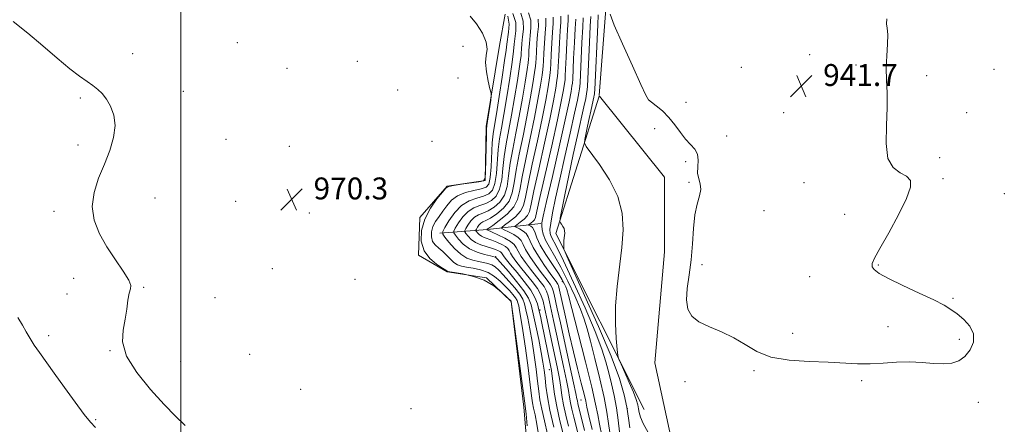
# Model space of a CAD drawing. Extents: x 2069800 to 2072700, y 357300 to 360200.
# Drawn here: x 2070441 to 2070801, y 358182 to 358330 of the extents above; entities that cross this region are included whole.
import ezdxf

# ---------------------------------------------------------------- set-up
doc = ezdxf.new("R2010")
doc.units = 0
doc.header["$MEASUREMENT"] = 0
for name, color, linetype, lineweight in [('32000', 7, 'Continuous', 0), ('DTM HARD BREAKLINE', 7, 'Continuous', 0), ('DTM SPOT ELEVATION', 2, 'Continuous', 13), ('INDEX CONTOUR', 41, 'Continuous', 13), ('INTERMEDIATE CONTOUR', 44, 'Continuous', 0), ('SPOT ELEVATION', 7, 'Continuous', 0)]:
    doc.layers.add(name, color=color, linetype=linetype, lineweight=lineweight)
doc.styles.add('Style-ITALICS', font='ITALICS.shx')

# ---------------------------------------------------------------- blocks, each defined once
blk = doc.blocks.new('SPOT')
at = {"layer": 'SPOT ELEVATION'}
for p, q in [((-3.91, -3.91), (3.82, 3.81)), ((-1.65, 3.77), (1.72, -3.93))]:
    blk.add_line(p, q, dxfattribs=at)

msp = doc.modelspace()

# ---------------------------------------------------------------- linework, layer by layer
at = {"layer": '32000', "flags": 128}
msp.add_lwpolyline([(2070500, 357500), (2070500, 360000)], dxfattribs=at)
at = {"layer": 'DTM HARD BREAKLINE'}
for points in [[(2070652.849, 358301.866, 942.757), (2070655.27, 358333.41, 942.01), (2070655.77, 358375.8, 942.21), (2070658.14, 358418.32, 942.22), (2070664.2, 358449.35, 941.51)], [(2070640.04, 357913.01, 965), (2070642.49, 357952.85, 964.95), (2070637.8, 358012.85, 964.89), (2070633.56, 358069.74, 965.03), (2070629.53, 358113.43, 966.76), (2070628.35, 358151.49, 970.18), (2070625.32, 358188, 970.37), (2070620.65, 358226.51, 970.08), (2070611.64, 358235.25, 970.13), (2070597.29, 358237.35, 970.14), (2070586.81, 358243.53, 970.14), (2070587.27, 358257.21, 970.14), (2070597.25, 358268.72, 970.07), (2070611.17, 358270.81, 970.09), (2070611.58, 358290.49, 970.09), (2070616.46, 358320.16, 969.86), (2070618.47, 358331.59, 969.89)], [(2070669.26, 358187.1, 943.04), (2070636.95, 358251.4, 946.31), (2070652.807, 358301.644, 942.767)], [(2070709.14, 357765.87, 945.79), (2070712.48, 357788.42, 945.77), (2070704.01, 357808.87, 945.98), (2070693.76, 357834.61, 945.85), (2070697.06, 357861.15, 945.82), (2070691.72, 357916.65, 946.13), (2070693.02, 357974.79, 946.3), (2070707.18, 358025.4, 945.69), (2070710.41, 358066.48, 945.01), (2070703.43, 358097.96, 943.21), (2070692.87, 358130.36, 943.22), (2070680.71, 358169.22, 942.81), (2070673.21, 358204.21, 942.3), (2070676.67, 358244.72, 942.6), (2070676.77, 358271.98, 942.68), (2070652.912, 358301.66, 942.76)], [(2070594.65, 358251.55, 966.3), (2070612.05, 358252.85, 957.88), (2070631.48, 358255.03, 950.19)]]:
    msp.add_polyline3d(points, dxfattribs=at)
at = {"layer": 'DTM SPOT ELEVATION'}
for p in [(2070520.58, 358321.16, 970.5), (2070482.35, 358317.11, 971.2), (2070603.13, 358319.85, 970.5), (2070729.81, 358316.76, 941.7), (2070564.45, 358314.32, 970.3), (2070538.71, 358311.77, 970.5), (2070704.8, 358312.13, 941.4), (2070746.69, 358313.04, 941.8), (2070797.07, 358311.44, 942.9), (2070601.28, 358308.26, 970.2), (2070772.57, 358309.1, 942.3), (2070500.88, 358303.42, 971.1), (2070579.25, 358303.83, 970.3), (2070463.18, 358300.96, 972.3), (2070684.52, 358299.35, 941.4), (2070720.25, 358295.56, 941.7), (2070787.14, 358295.54, 942.6), (2070673.11, 358289.79, 942.58), (2070516.46, 358285.89, 970.8), (2070591.69, 358285.11, 970.1), (2070699.4, 358287.07, 941.5), (2070462.36, 358283.81, 972.6), (2070539.56, 358283.29, 970.2), (2070684.43, 358277.7, 942.3), (2070777.29, 358279.09, 942.3), (2070685.63, 358270.1, 942.1), (2070727.75, 358269.99, 941.6), (2070778.49, 358271.46, 942.3), (2070490.56, 358264.35, 970.9), (2070519.96, 358263.14, 970.5), (2070800.89, 358265.96, 942.6), (2070453.62, 358259.51, 972.5), (2070713.08, 358259.75, 941.6), (2070546.87, 358258.87, 970.2), (2070742.54, 358258.42, 941.3), (2070615.05, 358242.95, 963.88), (2070533.43, 358238.56, 970.3), (2070690.37, 358240.05, 941.8), (2070754.83, 358239.87, 942.1), (2070460.8, 358235.09, 972.7), (2070563.62, 358234.71, 970.1), (2070729.74, 358235.62, 941.3), (2070486.36, 358231.75, 971.9), (2070639.38, 358233.82, 952.48), (2070458.33, 358229.32, 972.4), (2070512.5, 358227.99, 970.9), (2070782.08, 358227.71, 942.1), (2070631.26, 358223.52, 961.68), (2070758.41, 358217.35, 941.5), (2070451.61, 358214.05, 973.5), (2070723.53, 358214.96, 941.7), (2070784.45, 358212.77, 941.8), (2070474.07, 358208.64, 972.1), (2070525.16, 358207.25, 970.4), (2070499.85, 358204.65, 970.9), (2070634.65, 358201.62, 962.68), (2070709.44, 358201.23, 942.1), (2070543.74, 358194.43, 970.7), (2070684.19, 358197.28, 942.2), (2070748.71, 358197.59, 942.2), (2070584.04, 358187.43, 970.2), (2070646.16, 358190.55, 954.98), (2070663.08, 358187.36, 946.18), (2070791.36, 358189.73, 942.4), (2070468.79, 358183.32, 973.8)]:
    msp.add_point(p, dxfattribs=at)
at = {"layer": 'INDEX CONTOUR'}
for points in [[(2070626.543, 358181.12, 970), (2070626.172, 358185.492, 970), (2070625.971, 358187.36, 970), (2070625.789, 358188.449, 970), (2070625.545, 358190.279, 970), (2070620.734, 358226.527, 970), (2070620.712, 358226.563, 970), (2070620.622, 358226.661, 970), (2070619.126, 358228.14, 970), (2070617.16, 358229.997, 970), (2070614.358, 358232.24, 970), (2070610.851, 358234.306, 970), (2070606.8671, 358235.759, 970), (2070603.011, 358236.647, 970), (2070599.986, 358237.14, 970), (2070598.292, 358237.395, 970), (2070597.6179, 358237.512, 970), (2070597.453, 358237.575, 970), (2070597.308, 358237.689, 970), (2070596.796, 358238.033, 970), (2070595.555, 358238.803, 970), (2070593.4069, 358240.174, 970), (2070590.922, 358242.229, 970), (2070588.853, 358245.027, 970), (2070587.821, 358248.562, 970), (2070587.912, 358252.566, 970), (2070589.076, 358256.706, 970), (2070591.156, 358260.646, 970), (2070593.567, 358264.039, 970), (2070595.6129, 358266.54, 970), (2070596.86, 358267.937, 970), (2070597.909, 358268.574, 970), (2070599.62, 358268.932, 970), (2070602.5411, 358269.389, 970), (2070608.884, 358270.346, 970), (2070610.528, 358270.7199, 970), (2070611.164, 358271.67, 970), (2070611.316, 358273.994, 970), (2070611.61, 358287.097, 970), (2070611.678, 358289.508, 970), (2070611.784, 358290.903, 970), (2070612.004, 358292.423, 970), (2070613.194, 358300.171, 970), (2070613.382, 358301.61, 970), (2070613.317, 358302.678, 970), (2070612.943, 358304.293, 970), (2070612.275, 358307.085, 970), (2070611.609, 358310.543, 970), (2070611.312, 358313.872, 970), (2070611.575, 358316.508, 970), (2070611.894, 358318.815, 970), (2070611.59, 358321.392, 970), (2070610.191, 358324.618, 970), (2070608.055, 358328.003, 970), (2070605.749, 358330.837, 970)], [(2070641.6819, 358180.992, 960), (2070640.667, 358185.076, 960), (2070639.83, 358188.8589, 960), (2070639.253, 358192.1731, 960), (2070638.807, 358195.263, 960), (2070638.313, 358198.478, 960), (2070637.631, 358202.101, 960), (2070636.782, 358206.151, 960), (2070635.828, 358210.582, 960), (2070633.879, 358219.818, 960), (2070633.04, 358223.73, 960), (2070632.334, 358226.695, 960), (2070631.513, 358229.0599, 960), (2070630.264, 358231.338, 960), (2070628.394, 358233.91, 960), (2070626.199, 358236.612, 960), (2070624.098, 358239.147, 960), (2070622.43, 358241.273, 960), (2070621.2241, 358242.964, 960), (2070620.43, 358244.247, 960), (2070619.948, 358245.175, 960), (2070619.47, 358245.904, 960), (2070618.637, 358246.61, 960), (2070617.209, 358247.423, 960), (2070615.417, 358248.261, 960), (2070613.607, 358248.992, 960), (2070610.808, 358249.96, 960), (2070609.795, 358250.426, 960), (2070608.988, 358251.015, 960), (2070608.38, 358251.632, 960), (2070607.974, 358252.131, 960), (2070607.77, 358252.426, 960), (2070607.77, 358252.661, 960), (2070607.97, 358253.037, 960), (2070608.364, 358253.687, 960), (2070608.915, 358254.465, 960), (2070609.578, 358255.155, 960), (2070610.358, 358255.635, 960), (2070611.447, 358256.152, 960), (2070613.089, 358257.049, 960), (2070615.383, 358258.586, 960), (2070617.8589, 358260.71, 960), (2070619.906, 358263.286, 960), (2070621.103, 358266.261, 960), (2070621.788, 358269.907, 960), (2070622.492, 358274.577, 960), (2070623.611, 358280.469, 960), (2070625.012, 358287.157, 960), (2070626.429, 358294.0609, 960), (2070627.637, 358300.602, 960), (2070628.571, 358306.205, 960), (2070629.209, 358310.3, 960), (2070629.552, 358312.5939, 960), (2070629.701, 358313.918, 960), (2070629.78, 358315.382, 960), (2070629.8949, 358317.819, 960), (2070630.0769, 358320.943, 960), (2070630.337, 358324.191, 960), (2070630.619, 358327.115, 960), (2070630.581, 358329.7349, 960)], [(2070656.729, 358178.648, 950), (2070656.27, 358182.039, 950), (2070655.686, 358186.132, 950), (2070654.69, 358191.492, 950), (2070653.1181, 358198.359, 950), (2070651.287, 358205.678, 950), (2070649.634, 358212.069, 950), (2070648.445, 358216.5929, 950), (2070647.394, 358220.071, 950), (2070646.005, 358223.767, 950), (2070643.942, 358228.585, 950), (2070641.437, 358233.998, 950), (2070638.866, 358239.119, 950), (2070636.556, 358243.254, 950), (2070634.654, 358246.473, 950), (2070633.259, 358249.04, 950), (2070632.424, 358251.17, 950), (2070632.026, 358252.898, 950), (2070631.895, 358254.21, 950), (2070631.943, 358255.372, 950), (2070632.412, 358257.772, 950), (2070633.6239, 358263.073, 950), (2070635.735, 358272.1949, 950), (2070638.236, 358283.082, 950), (2070640.45, 358292.929, 950), (2070641.862, 358299.568, 950), (2070642.588, 358303.36, 950), (2070642.905, 358305.2991, 950), (2070643.0579, 358306.401, 950), (2070643.159, 358307.772, 950), (2070643.508, 358315.372, 950), (2070643.784, 358321.164, 950), (2070644.065, 358326.346, 950), (2070644.283, 358329.734, 950)]]:
    msp.add_polyline3d(points, dxfattribs=at)
at = {"layer": 'INTERMEDIATE CONTOUR'}
for points in [[(2070633.96, 358178.099, 966), (2070632.834, 358182.903, 966), (2070631.853, 358187.196, 966), (2070631.205, 358190.672, 966), (2070630.769, 358193.84, 966), (2070630.349, 358197.4121, 966), (2070629.788, 358201.8881, 966), (2070629.094, 358206.931, 966), (2070628.317, 358211.991, 966), (2070627.509, 358216.585, 966), (2070626.743, 358220.487, 966), (2070626.096, 358223.537, 966), (2070625.575, 358225.693, 966), (2070624.917, 358227.394, 966), (2070623.789, 358229.201, 966), (2070621.991, 358231.503, 966), (2070619.841, 358234.022, 966), (2070617.791, 358236.31, 966), (2070616.175, 358238.016, 966), (2070614.86, 358239.184, 966), (2070613.596, 358239.956, 966), (2070612.174, 358240.468, 966), (2070610.55, 358240.841, 966), (2070608.718, 358241.189, 966), (2070606.686, 358241.65, 966), (2070604.504, 358242.448, 966), (2070602.234, 358243.831, 966), (2070599.9711, 358245.902, 966), (2070597.949, 358248.193, 966), (2070596.437, 358250.094, 966), (2070595.659, 358251.224, 966), (2070595.655, 358252.125, 966), (2070596.4241, 358253.567, 966), (2070597.933, 358256.057, 966), (2070600.043, 358259.036, 966), (2070602.583, 358261.679, 966), (2070605.365, 358263.371, 966), (2070608.122, 358264.341, 966), (2070610.566, 358265.027, 966), (2070612.4701, 358265.867, 966), (2070613.842, 358267.286, 966), (2070614.752, 358269.71, 966), (2070615.288, 358273.372, 966), (2070615.963, 358282.0891, 966), (2070616.462, 358285.96, 966), (2070617.158, 358289.944, 966), (2070618.053, 358294.899, 966), (2070619.115, 358301.307, 966), (2070620.174, 358308.156, 966), (2070621.027, 358314.062, 966), (2070621.535, 358318.034, 966), (2070621.828, 358320.653, 966), (2070622.421, 358325.543, 966), (2070622.35, 358328.575, 966), (2070621.3231, 358331.778, 966)], [(2070636.265, 358180.675, 964), (2070634.842, 358186.827, 964), (2070633.912, 358191.783, 964), (2070633.381, 358195.62, 964), (2070633.049, 358198.707, 964), (2070632.732, 358201.442, 964), (2070632.307, 358204.348, 964), (2070631.665, 358207.978, 964), (2070630.75, 358212.64, 964), (2070629.715, 358217.65, 964), (2070628.765, 358222.08, 964), (2070627.9889, 358225.293, 964), (2070627.0091, 358227.828, 964), (2070625.328, 358230.52, 964), (2070622.675, 358233.924, 964), (2070619.661, 358237.492, 964), (2070615.682, 358242.025, 964), (2070615.11, 358242.656, 964), (2070614.968, 358242.781, 964), (2070614.828, 358242.823, 964), (2070613.084, 358243.214, 964), (2070610.915, 358243.737, 964), (2070608.199, 358244.593, 964), (2070605.473, 358245.866, 964), (2070603.1889, 358247.5581, 964), (2070601.453, 358249.3331, 964), (2070600.283, 358250.773, 964), (2070599.696, 358251.625, 964), (2070599.693, 358252.303, 964), (2070600.272, 358253.391, 964), (2070601.41, 358255.267, 964), (2070603, 358257.513, 964), (2070604.915, 358259.505, 964), (2070607.029, 358260.792, 964), (2070609.23, 358261.611, 964), (2070611.407, 358262.368, 964), (2070613.441, 358263.44, 964), (2070615.181, 358265.094, 964), (2070616.47, 358267.5689, 964), (2070617.226, 358271.002, 964), (2070617.68, 358275.1289, 964), (2070618.139, 358279.585, 964), (2070618.845, 358284.1291, 964), (2070620.845, 358294.616, 964), (2070621.954, 358301.046, 964), (2070622.965, 358307.347, 964), (2070624.15, 358315.071, 964), (2070624.318, 358316.376, 964), (2070624.376, 358317.32, 964), (2070624.45, 358318.797, 964), (2070624.594, 358320.854, 964), (2070624.846, 358323.328, 964), (2070625.153, 358326.067, 964), (2070625.094, 358328.962, 964), (2070624.153, 358331.914, 964)], [(2070639.777, 358177.675, 962), (2070638.463, 358182.957, 962), (2070637.308, 358188.186, 962), (2070636.52, 358192.733, 962), (2070636.034, 358196.445, 962), (2070635.714, 358199.287, 962), (2070635.435, 358201.3419, 962), (2070635.106, 358203.15, 962), (2070631.904, 358218.603, 962), (2070631.353, 358221.181, 962), (2070630.836, 358223.486, 962), (2070630.261, 358225.7, 962), (2070629.36, 358228.047, 962), (2070627.819, 358230.757, 962), (2070625.482, 358233.933, 962), (2070622.825, 358237.165, 962), (2070620.482, 358239.916, 962), (2070618.936, 358241.785, 962), (2070618.08, 358242.913, 962), (2070617.657, 358243.578, 962), (2070617.423, 358244.028, 962), (2070617.192, 358244.381, 962), (2070616.788, 358244.724, 962), (2070616.064, 358245.125, 962), (2070614.967, 358245.582, 962), (2070613.473, 358246.076, 962), (2070611.603, 358246.607, 962), (2070609.577, 358247.26, 962), (2070607.668, 358248.138, 962), (2070606.098, 358249.2849, 962), (2070604.918, 358250.482, 962), (2070604.128, 358251.452, 962), (2070603.733, 358252.025, 962), (2070603.731, 358252.482, 962), (2070604.121, 358253.214, 962), (2070604.887, 358254.477, 962), (2070605.958, 358255.989, 962), (2070607.247, 358257.33, 962), (2070608.694, 358258.214, 962), (2070610.339, 358258.8821, 962), (2070612.248, 358259.708, 962), (2070614.412, 358261.013, 962), (2070616.52, 358262.902, 962), (2070618.188, 358265.427, 962), (2070619.165, 358268.631, 962), (2070619.734, 358272.518, 962), (2070620.316, 358277.081, 962), (2070621.228, 358282.299, 962), (2070622.394, 358288.086, 962), (2070623.637, 358294.339, 962), (2070624.795, 358300.824, 962), (2070625.768, 358306.776, 962), (2070626.47, 358311.3, 962), (2070626.851, 358313.832, 962), (2070627.01, 358315.147, 962), (2070627.078, 358316.351, 962), (2070627.172, 358318.308, 962), (2070627.335, 358320.899, 962), (2070627.592, 358323.76, 962), (2070627.886, 358326.591, 962), (2070627.837, 358329.348, 962), (2070626.983, 358332.05, 962)], [(2070653.7659, 358177.651, 952), (2070652.901, 358181.71, 952), (2070652.293, 358185.101, 952), (2070651.554, 358189.067, 952), (2070650.181, 358195.244, 952), (2070647.88, 358204.539, 952), (2070645.205, 358214.933, 952), (2070641.596, 358228.726, 952), (2070640.989, 358230.939, 952), (2070640.662, 358231.874, 952), (2070640.213, 358232.88, 952), (2070639.375, 358234.436, 952), (2070637.92, 358236.81, 952), (2070635.758, 358240.106, 952), (2070633.355, 358243.802, 952), (2070631.322, 358247.212, 952), (2070630.097, 358249.801, 952), (2070629.454, 358251.607, 952), (2070628.999, 358252.819, 952), (2070628.431, 358253.606, 952), (2070627.814, 358254.079, 952), (2070627.042, 358254.475, 952), (2070627.056, 358254.606, 952), (2070627.361, 358254.842, 952), (2070627.933, 358255.262, 952), (2070628.608, 358255.82, 952), (2070629.185, 358256.439, 952), (2070629.569, 358257.288, 952), (2070630.094, 358259.526, 952), (2070631.198, 358264.56, 952), (2070635.485, 358283.443, 952), (2070637.599, 358292.951, 952), (2070639.003, 358299.715, 952), (2070639.783, 358303.922, 952), (2070640.166, 358306.299, 952), (2070640.357, 358307.64, 952), (2070640.467, 358309.001, 952), (2070640.588, 358311.505, 952), (2070640.7851, 358315.862, 952), (2070641.042, 358321.12, 952), (2070641.32, 358325.915, 952), (2070641.55, 358329.211, 952), (2070641.556, 358331.281, 952)], [(2070670.7, 358178.631, 944), (2070668.953, 358181.944, 944), (2070667.936, 358184.325, 944), (2070667.468, 358185.994, 944), (2070667.225, 358187.369, 944), (2070666.912, 358188.851, 944), (2070666.337, 358190.768, 944), (2070665.338, 358193.427, 944), (2070663.851, 358196.939, 944), (2070662.209, 358200.629, 944), (2070660.849, 358203.623, 944), (2070660.0811, 358205.392, 944), (2070659.719, 358206.791, 944), (2070659.4519, 358209.0169, 944), (2070659.0691, 358212.987, 944), (2070658.757, 358218.485, 944), (2070658.801, 358225.013, 944), (2070659.3851, 358232.091, 944), (2070661.142, 358246.279, 944), (2070661.628, 358252.723, 944), (2070661.296, 358258.828, 944), (2070659.688, 358264.897, 944), (2070656.611, 358271.048, 944), (2070652.934, 358276.648, 944), (2070648.042, 358283.248, 944), (2070647.479, 358284.518, 944), (2070647.618, 358285.782, 944), (2070648.604, 358290.59, 944), (2070649.216, 358293.484, 944), (2070649.802, 358296.154, 944), (2070650.701, 358300.158, 944), (2070650.941, 358301.291, 944), (2070651.066, 358301.946, 944), (2070651.123, 358302.299, 944), (2070651.161, 358302.686, 944), (2070651.234, 358304.084, 944), (2070652.302, 358327.64, 944), (2070652.481, 358331.306, 944)], [(2070757.941, 358329.843, 942), (2070757.791, 358328.103, 942), (2070758.1, 358326.427, 942), (2070758.372, 358324.111, 942), (2070758.249, 358320.658, 942), (2070757.92, 358316.408, 942), (2070757.711, 358311.907, 942), (2070757.84, 358307.518, 942), (2070758.09, 358302.872, 942), (2070758.137, 358297.416, 942), (2070757.8221, 358290.9, 942), (2070757.662, 358284.289, 942), (2070758.338, 358278.851, 942), (2070760.275, 358275.489, 942), (2070762.855, 358273.641, 942), (2070765.204, 358272.382, 942), (2070766.559, 358270.8349, 942), (2070766.61, 358268.321, 942), (2070765.163, 358264.212, 942), (2070762.227, 358258.245, 942), (2070758.6359, 358251.63, 942), (2070755.429, 358245.94, 942), (2070753.426, 358242.348, 942), (2070752.57, 358240.409, 942), (2070752.5831, 358239.277, 942), (2070753.319, 358238.204, 942), (2070755.152, 358236.847, 942), (2070758.589, 358234.965, 942), (2070763.822, 358232.44, 942), (2070769.795, 358229.658, 942), (2070775.139, 358227.13, 942), (2070778.854, 358225.212, 942), (2070781.403, 358223.646, 942), (2070783.621, 358222.017, 942), (2070786.082, 358219.992, 942), (2070788.337, 358217.555, 942), (2070789.677, 358214.769, 942), (2070789.593, 358211.752, 942), (2070788.365, 358208.842, 942), (2070786.47, 358206.435, 942), (2070784.2791, 358204.834, 942), (2070781.739, 358203.986, 942), (2070778.686, 358203.745, 942), (2070775.012, 358203.941, 942), (2070770.817, 358204.295, 942), (2070766.25, 358204.501, 942), (2070761.463, 358204.351, 942), (2070756.613, 358204.019, 942), (2070751.857, 358203.777, 942), (2070747.232, 358203.823, 942), (2070736.499, 358204.342, 942), (2070729.543, 358204.579, 942), (2070722.222, 358205.077, 942), (2070715.595, 358206.226, 942), (2070710.413, 358208.264, 942), (2070706.181, 358210.811, 942), (2070702.096, 358213.335, 942), (2070697.5969, 358215.437, 942), (2070693.1049, 358217.262, 942), (2070689.285, 358219.091, 942), (2070686.661, 358221.193, 942), (2070685.194, 358223.798, 942), (2070684.708, 358227.123, 942), (2070684.989, 358231.32, 942), (2070685.686, 358236.268, 942), (2070686.416, 358241.778, 942), (2070686.899, 358247.605, 942), (2070687.282, 358253.276, 942), (2070687.818, 358258.263, 942), (2070688.649, 358262.174, 942), (2070689.488, 358265.163, 942), (2070689.936, 358267.522, 942), (2070689.737, 358269.533, 942), (2070689.209, 358271.444, 942), (2070688.8109, 358273.493, 942), (2070688.846, 358275.829, 942), (2070688.99, 358278.247, 942), (2070688.7601, 358280.45, 942), (2070687.801, 358282.2579, 942), (2070686.266, 358283.944, 942), (2070684.4341, 358285.895, 942), (2070682.523, 358288.374, 942), (2070680.513, 358291.152, 942), (2070678.318, 358293.874, 942), (2070675.935, 358296.231, 942), (2070673.674, 358298.101, 942), (2070671.923, 358299.405, 942), (2070670.864, 358300.314, 942), (2070669.86, 358301.99, 942), (2070668.065, 358305.8451, 942), (2070664.963, 358312.657, 942), (2070661.346, 358320.681, 942), (2070658.33, 358327.542, 942), (2070656.836, 358331.603, 942)], [(2070501.491, 358181.2991, 972), (2070497.966, 358184.708, 972), (2070493.8911, 358188.8751, 972), (2070488.864, 358194.381, 972), (2070483.85, 358200.609, 972), (2070480.153, 358206.641, 972), (2070478.695, 358211.771, 972), (2070478.858, 358216.1299, 972), (2070479.639, 358220.059, 972), (2070480.235, 358223.781, 972), (2070480.645, 358227.067, 972), (2070481.066, 358229.57, 972), (2070481.569, 358231.146, 972), (2070481.721, 358232.465, 972), (2070480.965, 358234.4, 972), (2070478.938, 358237.598, 972), (2070476.066, 358241.797, 972), (2070472.9701, 358246.511, 972), (2070470.236, 358251.341, 972), (2070468.298, 358256.24, 972), (2070467.557, 358261.25, 972), (2070468.245, 358266.389, 972), (2070469.935, 358271.584, 972), (2070472.031, 358276.741, 972), (2070473.9821, 358281.757, 972), (2070475.415, 358286.506, 972), (2070475.998, 358290.855, 972), (2070475.529, 358294.687, 972), (2070474.308, 358297.936, 972), (2070472.766, 358300.553, 972), (2070471.233, 358302.54, 972), (2070469.651, 358304.097, 972), (2070467.86, 358305.476, 972), (2070465.693, 358306.952, 972), (2070462.929, 358308.884, 972), (2070459.339, 358311.652, 972), (2070454.795, 358315.485, 972), (2070449.582, 358319.99, 972), (2070444.088, 358324.623, 972), (2070438.72, 358328.9, 972)], [(2070630.755, 358177.204, 968), (2070630.066, 358181.796, 968), (2070629.403, 358185.132, 968), (2070628.863, 358187.564, 968), (2070628.497, 358189.561, 968), (2070628.157, 358192.06, 968), (2070627.649, 358196.116, 968), (2070626.844, 358202.334, 968), (2070625.8821, 358209.514, 968), (2070624.9691, 358216.004, 968), (2070624.268, 358220.53, 968), (2070623.772, 358223.325, 968), (2070623.426, 358224.994, 968), (2070623.161, 358226.093, 968), (2070622.825, 358226.961, 968), (2070622.25, 358227.8821, 968), (2070621.306, 358229.082, 968), (2070620.02, 358230.553, 968), (2070618.458, 358232.225, 968), (2070616.667, 358234.007, 968), (2070614.6091, 358235.712, 968), (2070612.2239, 358237.1311, 968), (2070609.5201, 358238.114, 968), (2070606.78, 358238.744, 968), (2070604.352, 358239.165, 968), (2070602.487, 358239.526, 968), (2070601.041, 358240.006, 968), (2070599.774, 358240.792, 968), (2070598.486, 358241.994, 968), (2070597.135, 358243.4329, 968), (2070595.72, 358244.852, 968), (2070594.273, 358246.074, 968), (2070592.961, 358247.236, 968), (2070591.986, 358248.553, 968), (2070591.512, 358250.177, 968), (2070591.554, 358252.017, 968), (2070592.089, 358253.919, 968), (2070593.069, 358255.77, 968), (2070594.344, 358257.616, 968), (2070595.739, 358259.542, 968), (2070597.158, 358261.58, 968), (2070598.823, 358263.542, 968), (2070601.033, 358265.188, 968), (2070603.9331, 358266.346, 968), (2070607.042, 358267.12, 968), (2070609.725, 358267.687, 968), (2070611.499, 358268.294, 968), (2070612.503, 358269.478, 968), (2070613.034, 358271.852, 968), (2070613.35, 358275.743, 968), (2070613.786, 358284.593, 968), (2070614.078, 358287.79, 968), (2070614.539, 358290.872, 968), (2070615.26, 358295.174, 968), (2070616.272, 358301.508, 968), (2070617.365, 358308.604, 968), (2070618.269, 358314.668, 968), (2070618.796, 358318.415, 968), (2070619.0851, 358320.596, 968), (2070619.724, 358324.991, 968), (2070619.898, 358327.957, 968), (2070619.48, 358330.86, 968)], [(2070645.649, 358176.172, 958), (2070643.587, 358184.309, 958), (2070642.87, 358187.196, 958), (2070642.352, 358189.533, 958), (2070641.985, 358191.613, 958), (2070641.5801, 358194.081, 958), (2070640.912, 358197.668, 958), (2070639.835, 358202.819, 958), (2070637.239, 358214.685, 958), (2070636.182, 358219.591, 958), (2070634.726, 358226.414, 958), (2070634.208, 358228.59, 958), (2070633.606, 358230.326, 958), (2070632.688, 358231.998, 958), (2070631.299, 358233.91, 958), (2070627.714, 358238.378, 958), (2070625.924, 358240.762, 958), (2070624.368, 358243.015, 958), (2070623.204, 358244.915, 958), (2070622.473, 358246.322, 958), (2070621.748, 358247.426, 958), (2070620.486, 358248.497, 958), (2070618.355, 358249.722, 958), (2070615.866, 358250.94, 958), (2070613.742, 358251.907, 958), (2070611.922, 358252.713, 958), (2070611.808, 358252.826, 958), (2070611.8731, 358252.941, 958), (2070611.91, 358252.98, 958), (2070612.555, 358253.423, 958), (2070613.93, 358254.389, 958), (2070616.354, 358256.16, 958), (2070619.198, 358258.5179, 958), (2070621.625, 358261.144, 958), (2070623.041, 358263.89, 958), (2070623.8421, 358267.295, 958), (2070624.669, 358272.073, 958), (2070625.994, 358278.638, 958), (2070627.631, 358286.229, 958), (2070629.222, 358293.784, 958), (2070630.478, 358300.38, 958), (2070631.374, 358305.635, 958), (2070631.9481, 358309.3, 958), (2070632.254, 358311.355, 958), (2070632.393, 358312.688, 958), (2070632.482, 358314.413, 958), (2070632.617, 358317.329, 958), (2070632.818, 358320.987, 958), (2070633.083, 358324.622, 958), (2070633.352, 358327.639, 958), (2070633.325, 358330.122, 958)], [(2070647.527, 358179.457, 956), (2070645.074, 358189.315, 956), (2070644.874, 358190.206, 956), (2070644.717, 358191.054, 956), (2070644.354, 358192.9, 956), (2070643.511, 358196.859, 956), (2070642.04, 358203.537, 956), (2070638.65, 358218.788, 956), (2070637.529, 358223.908, 956), (2070636.412, 358229.097, 956), (2070636.082, 358230.485, 956), (2070635.698, 358231.592, 956), (2070635.113, 358232.6579, 956), (2070634.204, 358233.91, 956), (2070632.9441, 358235.511, 956), (2070631.329, 358237.609, 956), (2070629.417, 358240.251, 956), (2070627.511, 358243.0661, 956), (2070625.977, 358245.584, 956), (2070625.032, 358247.454, 956), (2070624.307, 358248.822, 956), (2070623.283, 358249.956, 956), (2070621.6229, 358251.0571, 956), (2070619.704, 358252.0529, 956), (2070618.085, 358252.803, 956), (2070617.235, 358253.25, 956), (2070617.28, 358253.67, 956), (2070618.2579, 358254.425, 956), (2070620.096, 358255.773, 956), (2070622.261, 358257.566, 956), (2070624.112, 358259.552, 956), (2070625.208, 358261.6821, 956), (2070625.925, 358264.705, 956), (2070626.845, 358269.568, 956), (2070628.378, 358276.808, 956), (2070630.249, 358285.3, 956), (2070632.014, 358293.506, 956), (2070633.32, 358300.158, 956), (2070634.177, 358305.064, 956), (2070634.688, 358308.2999, 956), (2070634.955, 358310.117, 956), (2070635.084, 358311.459, 956), (2070635.184, 358313.443, 956), (2070635.34, 358316.84, 956), (2070635.559, 358321.031, 956), (2070635.828, 358325.053, 956), (2070636.084, 358328.163, 956), (2070636.069, 358330.508, 956)], [(2070650.229, 358179.828, 954), (2070649.072, 358184.771, 954), (2070648.3771, 358187.931, 954), (2070647.909, 358190.148, 954), (2070647.312, 358192.743, 954), (2070646.312, 358196.7481, 954), (2070644.975, 358202.041, 954), (2070643.455, 358208.211, 954), (2070641.905, 358214.775, 954), (2070640.489, 358220.968, 954), (2070638.099, 358231.781, 954), (2070637.956, 358232.38, 954), (2070637.79, 358232.858, 954), (2070637.537, 358233.318, 954), (2070637.109, 358233.91, 954), (2070636.317, 358234.9601, 954), (2070634.945, 358236.84, 954), (2070632.911, 358239.739, 954), (2070630.6551, 358243.1169, 954), (2070628.75, 358246.252, 954), (2070627.595, 358248.584, 954), (2070626.884, 358250.209, 954), (2070626.141, 358251.387, 954), (2070625.027, 358252.331, 954), (2070623.7591, 358253.066, 954), (2070622.696, 358253.57, 954), (2070622.138, 358253.863, 954), (2070622.168, 358254.138, 954), (2070622.81, 358254.633, 954), (2070624.015, 358255.5169, 954), (2070625.4349, 358256.693, 954), (2070626.648, 358257.996, 954), (2070627.388, 358259.485, 954), (2070628.009, 358262.115, 954), (2070629.022, 358267.064, 954), (2070630.761, 358274.978, 954), (2070632.867, 358284.372, 954), (2070634.806, 358293.229, 954), (2070636.161, 358299.936, 954), (2070636.98, 358304.493, 954), (2070637.427, 358307.299, 954), (2070637.656, 358308.878, 954), (2070637.776, 358310.23, 954), (2070637.8859, 358312.474, 954), (2070638.063, 358316.351, 954), (2070638.301, 358321.076, 954), (2070638.574, 358325.484, 954), (2070638.817, 358328.687, 954), (2070638.8121, 358330.895, 954)], [(2070660.2471, 358178.9781, 948), (2070659.817, 358183.198, 948), (2070659.199, 358187.74, 948), (2070658.356, 358192.179, 948), (2070657.368, 358196.424, 948), (2070656.346, 358200.466, 948), (2070655.294, 358204.459, 948), (2070653.8, 358209.203, 948), (2070651.348, 358215.66, 948), (2070647.671, 358224.291, 948), (2070643.499, 358233.56, 948), (2070639.811, 358241.429, 948), (2070637.357, 358246.381, 948), (2070635.26, 358250.319, 948), (2070634.896, 358251.3891, 948), (2070634.847, 358252.835, 948), (2070635.148, 358255.216, 948), (2070635.832, 358259.002, 948), (2070636.92, 358264.3351, 948), (2070638.428, 358271.27, 948), (2070640.307, 358279.607, 948), (2070642.246, 358288.123, 948), (2070643.867, 358295.339, 948), (2070644.888, 358300.1431, 948), (2070645.414, 358302.889, 948), (2070645.645, 358304.299, 948), (2070645.7589, 358305.163, 948), (2070645.851, 358306.542, 948), (2070646.525, 358321.208, 948), (2070646.811, 358326.777, 948), (2070647.015, 358330.258, 948)], [(2070664.098, 358180.3701, 946), (2070663.598, 358183.9171, 946), (2070662.985, 358187.928, 946), (2070662.019, 358192.499, 946), (2070660.249, 358198.409, 946), (2070657.168, 358206.608, 946), (2070652.581, 358217.438, 946), (2070647.52, 358228.815, 946), (2070640.993, 358243.169, 946), (2070640.123, 358245.156, 946), (2070639.97, 358245.712, 946), (2070639.918, 358246.245, 946), (2070639.876, 358246.983, 946), (2070639.882, 358247.859, 946), (2070639.961, 358248.809, 946), (2070640.197, 358250.713, 946), (2070640.262, 358251.577, 946), (2070640.217, 358252.397, 946), (2070640.001, 358253.211, 946), (2070639.589, 358254.037, 946), (2070639.095, 358254.788, 946), (2070638.673, 358255.356, 946), (2070638.469, 358255.824, 946), (2070638.606, 358257.041, 946), (2070639.201, 358260.054, 946), (2070640.315, 358265.532, 946), (2070641.785, 358272.66, 946), (2070643.39, 358280.248, 946), (2070644.927, 358287.25, 946), (2070647.284, 358297.749, 946), (2070647.915, 358300.717, 946), (2070648.24, 358302.417, 946), (2070648.384, 358303.299, 946), (2070648.4601, 358303.925, 946), (2070648.542, 358305.313, 946), (2070649.267, 358321.253, 946), (2070649.556, 358327.209, 946), (2070649.748, 358330.782, 946)], [(2070468.763, 358180.5709, 974), (2070466.939, 358182.419, 974), (2070464.628, 358185.273, 974), (2070461.298, 358189.778, 974), (2070457.409, 358195.194, 974), (2070453.666, 358200.433, 974), (2070448.271, 358207.936, 974), (2070446.412, 358210.638, 974), (2070444.875, 358213.068, 974), (2070443.479, 358215.438, 974), (2070442.044, 358217.9341, 974), (2070440.425, 358220.701, 974)]]:
    msp.add_polyline3d(points, dxfattribs=at)

# ---------------------------------------------------------------- block references
at = {"layer": 'SPOT ELEVATION'}
for p in [(2070726.697, 358305.335, 941.711), (2070540.47, 358263.882, 970.257)]:
    msp.add_blockref('SPOT', p, dxfattribs=at)

# ---------------------------------------------------------------- texts
at = {"layer": 'SPOT ELEVATION', "style": 'Style-ITALICS'}
for s, p in [('941.7', (2070734.697, 358305.335, 941.711)), ('970.3', (2070548.47, 358263.882, 970.257))]:
    msp.add_text(s, height=8, dxfattribs=at).set_placement(p)

doc.saveas('drawing.dxf')
